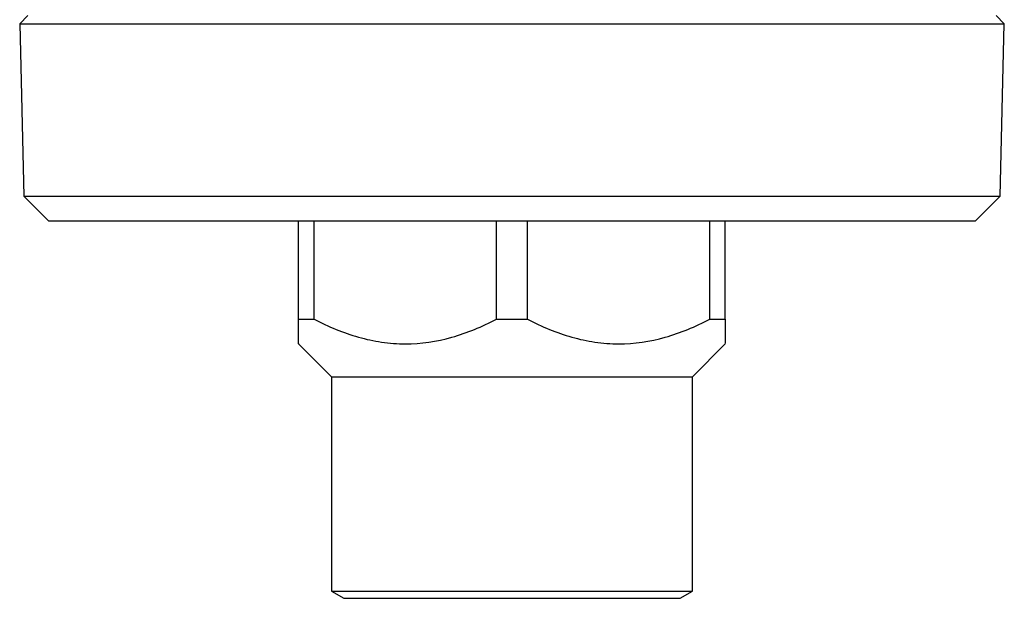
# Model space of a CAD drawing. Extents: x 8 to 478, y 43 to 294.
# Drawn here: x 159 to 219, y 138 to 173 of the extents above; entities that cross this region are included whole.
import ezdxf

# ---------------------------------------------------------------- set-up
doc = ezdxf.new("R2010")
doc.units = 0
doc.layers.get('0').update_dxf_attribs({"linetype": 'CONTINUOUS'})

msp = doc.modelspace()

# ---------------------------------------------------------------- linework, layer by layer
at = {"color": 7, "linetype": 'CONTINUOUS'}
for p, q in [((159.719, 173.463), (159.219, 172.963)), ((219.219, 172.963), (218.719, 173.463)), ((159.219, 172.963), (159.469, 162.463)), ((159.219, 172.963), (189.219, 172.963)), ((189.219, 172.963), (219.219, 172.963)), ((218.969, 162.463), (219.219, 172.963)), ((159.469, 162.463), (160.969, 160.963)), ((159.469, 162.463), (189.219, 162.463)), ((189.219, 162.463), (218.969, 162.463)), ((217.469, 160.963), (218.969, 162.463)), ((160.969, 160.963), (189.219, 160.963)), ((176.219, 154.963), (176.219, 160.963)), ((177.157, 154.963), (177.157, 160.963)), ((188.282, 154.963), (188.282, 160.963)), ((189.219, 160.963), (217.469, 160.963)), ((190.157, 154.963), (190.157, 160.963)), ((201.282, 154.963), (201.282, 160.963)), ((202.219, 154.963), (202.219, 160.963)), ((176.219, 154.963), (177.157, 154.963)), ((188.282, 154.963), (190.157, 154.963)), ((201.282, 154.963), (202.219, 154.963)), ((176.219, 153.463), (178.219, 151.463)), ((200.219, 151.463), (202.219, 153.463)), ((178.219, 151.463), (178.219, 138.396)), ((178.219, 151.463), (189.219, 151.463)), ((189.219, 151.463), (200.219, 151.463)), ((200.219, 138.396), (200.219, 151.463)), ((178.219, 138.396), (178.969, 137.963)), ((178.219, 138.396), (189.219, 138.396)), ((189.219, 138.396), (200.219, 138.396)), ((199.469, 137.963), (200.219, 138.396)), ((178.969, 137.963), (189.219, 137.963)), ((189.219, 137.963), (199.469, 137.963))]:
    msp.add_line(p, q, dxfattribs=at)
for points, knots in [([(176.219, 153.476), (176.219, 153.473), (176.219, 153.46), (176.219, 153.556), (176.219, 153.753), (176.219, 154.058), (176.219, 154.455), (176.219, 154.789), (176.219, 154.963)], [0, 0, 0, 0, 0.071528, 0.250172, 0.430204, 0.613973, 0.798753, 1, 1, 1, 1]), ([(177.157, 154.963), (178.04, 154.511), (178.94, 154.136), (180.327, 153.743), (180.796, 153.64), (181.51, 153.535), (181.75, 153.508), (182.233, 153.472), (182.476, 153.463), (183.681, 153.462), (184.625, 153.606), (186.481, 154.13), (187.397, 154.51), (188.282, 154.963)], [0, 0, 0, 0, 0.25, 0.25, 0.375, 0.375, 0.4375, 0.4375, 0.5, 0.5, 0.75, 0.75, 1, 1, 1, 1]), ([(190.157, 154.963), (191.04, 154.511), (191.94, 154.136), (193.327, 153.743), (193.796, 153.64), (194.51, 153.535), (194.75, 153.508), (195.233, 153.472), (195.476, 153.463), (196.681, 153.462), (197.625, 153.606), (199.481, 154.13), (200.397, 154.51), (201.282, 154.963)], [0, 0, 0, 0, 0.25, 0.25, 0.375, 0.375, 0.4375, 0.4375, 0.5, 0.5, 0.75, 0.75, 1, 1, 1, 1]), ([(202.219, 154.963), (202.219, 154.813), (202.219, 154.513), (202.219, 154.134), (202.219, 153.819), (202.219, 153.595), (202.219, 153.472), (202.219, 153.475), (202.219, 153.476)], [0, 0, 0, 0, 0.172226, 0.344983, 0.523541, 0.703133, 0.886543, 1, 1, 1, 1])]:
    msp.add_open_spline(points, degree=3, knots=knots, dxfattribs=at)

doc.saveas('drawing.dxf')
